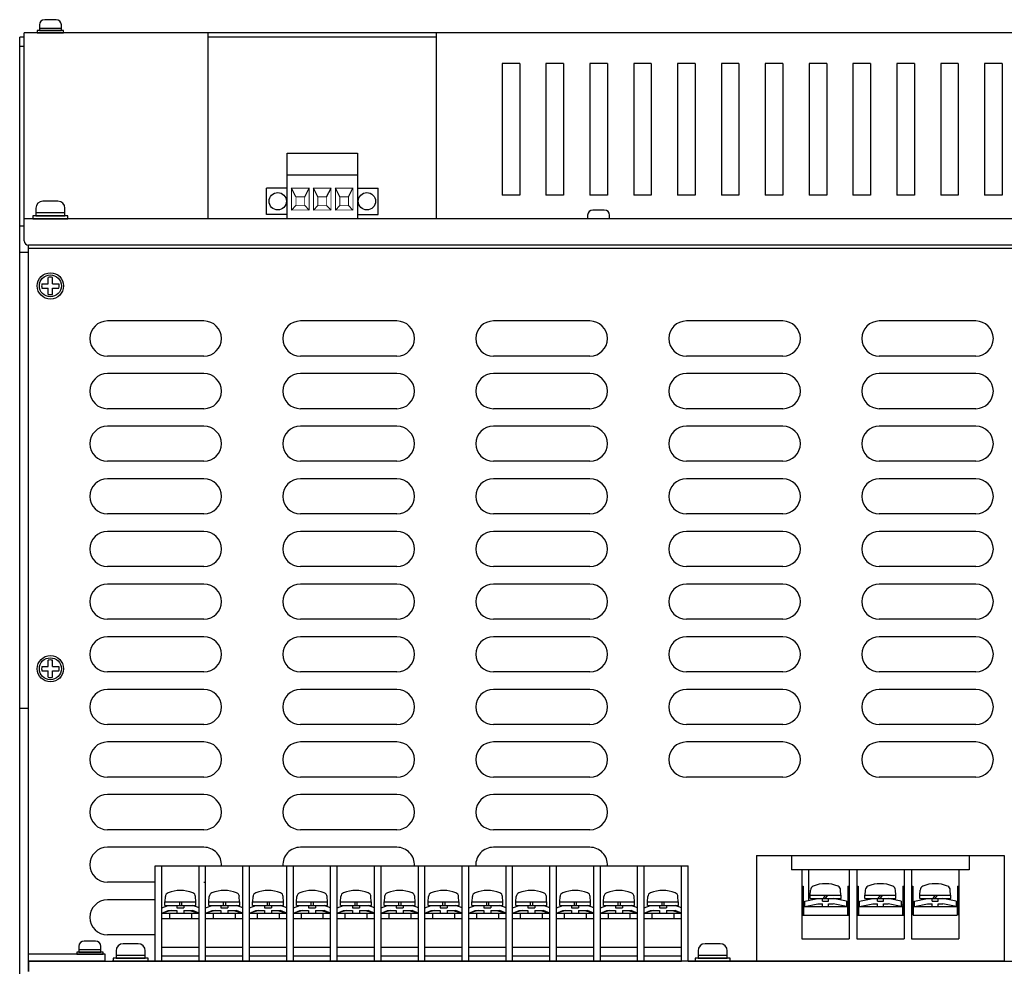
# Model space of a CAD drawing. Extents: x 2332 to 3608, y 1514 to 2888.
# Drawn here: x 2352 to 2576, y 1737 to 1953 of the extents above; entities that cross this region are included whole.
import ezdxf

# ---------------------------------------------------------------- set-up
doc = ezdxf.new("R2010")
doc.units = 0
doc.linetypes.add('HIDDEN', pattern=[9.525, 6.35, -3.175])
doc.layers.get('0').update_dxf_attribs({"linetype": 'CONTINUOUS'})

msp = doc.modelspace()

# ---------------------------------------------------------------- linework, layer by layer
for p, q in [((2356.48, 1951.78, 6.44), (2356.48, 1950.98, 6.44)), ((2360.28, 1952.98, 6.44), (2357.68, 1952.98, 6.44)), ((2361.48, 1950.98, 6.44), (2361.48, 1951.78, 6.44)), ((2351.98, 1530.98), (2351.98, 1948.98)), ((2352.98, 1948.98), (2351.98, 1948.98)), ((2954.98, 1949.98), (2352.98, 1949.98)), ((2352.98, 1905.98), (2352.98, 1949.98)), ((2394.98, 1907.58), (2394.98, 1949.98)), ((2446.98, 1948.98), (2394.98, 1948.98)), ((2446.98, 1907.58), (2446.98, 1949.98)), ((2351.98, 1946.98), (2352.98, 1946.98)), ((2465.98, 1942.98), (2461.98, 1942.98)), ((2461.98, 1942.98), (2461.98, 1912.98)), ((2465.98, 1942.98), (2465.98, 1912.98)), ((2471.98, 1942.98), (2471.98, 1912.98)), ((2475.98, 1942.98), (2471.98, 1942.98)), ((2475.98, 1942.98), (2475.98, 1912.98)), ((2485.98, 1942.98), (2481.98, 1942.98)), ((2481.98, 1942.98), (2481.98, 1912.98)), ((2485.98, 1942.98), (2485.98, 1912.98)), ((2495.98, 1942.98), (2491.98, 1942.98)), ((2491.98, 1942.98), (2491.98, 1912.98)), ((2495.98, 1942.98), (2495.98, 1912.98)), ((2501.98, 1942.98), (2501.98, 1912.98)), ((2505.98, 1942.98), (2501.98, 1942.98)), ((2505.98, 1942.98), (2505.98, 1912.98)), ((2511.98, 1942.98), (2511.98, 1912.98)), ((2515.98, 1942.98), (2511.98, 1942.98)), ((2515.98, 1942.98), (2515.98, 1912.98)), ((2521.98, 1942.98), (2521.98, 1912.98)), ((2525.98, 1942.98), (2521.98, 1942.98)), ((2525.98, 1942.98), (2525.98, 1912.98)), ((2535.98, 1942.98), (2531.98, 1942.98)), ((2531.98, 1942.98), (2531.98, 1912.98)), ((2535.98, 1942.98), (2535.98, 1912.98)), ((2541.98, 1942.98), (2541.98, 1912.98)), ((2545.98, 1942.98), (2541.98, 1942.98)), ((2545.98, 1942.98), (2545.98, 1912.98)), ((2551.98, 1942.98), (2551.98, 1912.98)), ((2555.98, 1942.98), (2551.98, 1942.98)), ((2555.98, 1942.98), (2555.98, 1912.98)), ((2565.98, 1942.98), (2561.98, 1942.98)), ((2561.98, 1942.98), (2561.98, 1912.98)), ((2565.98, 1942.98), (2565.98, 1912.98)), ((2575.98, 1942.98), (2571.98, 1942.98)), ((2571.98, 1942.98), (2571.98, 1912.98)), ((2575.98, 1942.98), (2575.98, 1912.98)), ((2412.97, 1907.58), (2412.97, 1922.58)), ((2412.97, 1922.58), (2428.99, 1922.58)), ((2428.99, 1922.58), (2428.99, 1907.58)), ((2412.97, 1917.58), (2428.99, 1917.58)), ((2412.97, 1914.58), (2408.27, 1914.58)), ((2408.27, 1908.58), (2408.27, 1914.58)), ((2414.97, 1912.58), (2413.97, 1914.58)), ((2416.97, 1912.58), (2417.97, 1914.58)), ((2419.97, 1912.58), (2418.97, 1914.58)), ((2421.97, 1912.58), (2422.97, 1914.58)), ((2424.97, 1912.58), (2423.97, 1914.58)), ((2426.97, 1912.58), (2427.97, 1914.58)), ((2428.99, 1914.58), (2433.69, 1914.58)), ((2433.69, 1908.58), (2433.69, 1914.58)), ((2465.98, 1912.98), (2461.98, 1912.98)), ((2475.98, 1912.98), (2471.98, 1912.98)), ((2485.98, 1912.98), (2481.98, 1912.98)), ((2495.98, 1912.98), (2491.98, 1912.98)), ((2505.98, 1912.98), (2501.98, 1912.98)), ((2515.98, 1912.98), (2511.98, 1912.98)), ((2525.98, 1912.98), (2521.98, 1912.98)), ((2535.98, 1912.98), (2531.98, 1912.98)), ((2545.98, 1912.98), (2541.98, 1912.98)), ((2555.98, 1912.98), (2551.98, 1912.98)), ((2565.98, 1912.98), (2561.98, 1912.98)), ((2575.98, 1912.98), (2571.98, 1912.98)), ((2360.71, 1911.58), (2357.25, 1911.58)), ((2414.97, 1910.58), (2413.97, 1909.58)), ((2416.97, 1910.58), (2417.97, 1909.58)), ((2419.97, 1910.58), (2418.97, 1909.58)), ((2421.97, 1910.58), (2422.97, 1909.58)), ((2424.97, 1910.58), (2423.97, 1909.58)), ((2426.97, 1910.58), (2427.97, 1909.58)), ((2355.65, 1909.98), (2355.65, 1908.91)), ((2362.31, 1908.91), (2362.31, 1909.98)), ((2412.97, 1908.58), (2408.27, 1908.58)), ((2428.99, 1908.58), (2433.69, 1908.58)), ((2428.99, 1908.58), (2433.03, 1908.58)), ((2481.48, 1908.38), (2481.48, 1907.58)), ((2485.28, 1909.58), (2482.68, 1909.58)), ((2486.48, 1907.58), (2486.48, 1908.38)), ((2954.98, 1907.58), (2352.98, 1907.58)), ((2352.98, 1902.58), (2352.98, 1907.58)), ((2428.99, 1907.58), (2412.97, 1907.58)), ((2351.98, 1905.98), (2352.98, 1905.98)), ((2953.98, 1901.58), (2353.98, 1901.58)), ((2353.98, 1897.98), (2353.98, 1901.58)), ((2351.98, 1899.98), (2353.98, 1899.98)), ((2353.98, 1735.98), (2353.98, 1797.98)), ((2351.98, 1795.98), (2353.98, 1795.98)), ((2519.98, 1762.37), (2519.98, 1738.37)), ((2519.98, 1762.37), (2527.98, 1762.37)), ((2527.98, 1762.37), (2572.59, 1762.37)), ((2527.98, 1762.37), (2527.98, 1759.12)), ((2568.48, 1762.37), (2576.48, 1762.37)), ((2568.48, 1762.37), (2568.48, 1759.12)), ((2576.48, 1762.37), (2576.48, 1738.37)), ((2382.88, 1760.03), (2504.38, 1760.03)), ((2382.88, 1738.28), (2382.88, 1760.03)), ((2384.38, 1738.28), (2384.38, 1760.03)), ((2392.88, 1738.28), (2392.88, 1760.03)), ((2394.38, 1738.28), (2394.38, 1760.03)), ((2402.88, 1738.28), (2402.88, 1760.03)), ((2404.38, 1738.28), (2404.38, 1760.03)), ((2412.88, 1738.28), (2412.88, 1760.03)), ((2414.38, 1738.28), (2414.38, 1760.03)), ((2422.88, 1738.28), (2422.88, 1760.03)), ((2424.38, 1738.28), (2424.38, 1760.03)), ((2432.88, 1738.28), (2432.88, 1760.03)), ((2434.38, 1738.28), (2434.38, 1760.03)), ((2442.88, 1738.28), (2442.88, 1760.03)), ((2444.38, 1738.28), (2444.38, 1760.03)), ((2452.88, 1738.28), (2452.88, 1760.03)), ((2454.38, 1738.28), (2454.38, 1760.03)), ((2462.88, 1738.28), (2462.88, 1760.03)), ((2464.38, 1738.28), (2464.38, 1760.03)), ((2472.88, 1738.28), (2472.88, 1760.03)), ((2474.38, 1738.28), (2474.38, 1760.03)), ((2482.88, 1738.28), (2482.88, 1760.03)), ((2484.38, 1738.28), (2484.38, 1760.03)), ((2492.88, 1738.28), (2492.88, 1760.03)), ((2494.38, 1738.28), (2494.38, 1760.03)), ((2502.88, 1738.28), (2502.88, 1760.03)), ((2504.38, 1738.28), (2504.38, 1760.03)), ((2568.48, 1759.12), (2527.98, 1759.12)), ((2530.33, 1759.12), (2530.33, 1743.37)), ((2531.83, 1759.12), (2531.83, 1752.14)), ((2541.13, 1759.12), (2541.13, 1743.37)), ((2542.83, 1759.12), (2542.83, 1743.37)), ((2553.63, 1759.12), (2553.63, 1743.37)), ((2555.33, 1759.12), (2555.33, 1743.37)), ((2566.13, 1759.12), (2566.13, 1743.37)), ((2530.33, 1755.37), (2530.63, 1755.37)), ((2530.63, 1755.37), (2530.63, 1748.77)), ((2532.2, 1753.37), (2539.26, 1753.37)), ((2532.2, 1752.57), (2532.2, 1753.37)), ((2532.23, 1753.37), (2532.3, 1754.53)), ((2535.23, 1752.57), (2535.73, 1753.37)), ((2535.73, 1752.57), (2536.23, 1753.37)), ((2539.23, 1753.37), (2539.16, 1754.53)), ((2539.26, 1752.57), (2539.26, 1753.37)), ((2540.83, 1755.37), (2540.83, 1748.77)), ((2540.83, 1755.37), (2541.13, 1755.37)), ((2542.83, 1755.37), (2543.13, 1755.37)), ((2543.13, 1755.37), (2543.13, 1748.77)), ((2544.7, 1753.37), (2551.76, 1753.37)), ((2544.7, 1752.57), (2544.7, 1753.37)), ((2544.73, 1753.37), (2544.8, 1754.53)), ((2547.73, 1752.57), (2548.23, 1753.37)), ((2548.23, 1752.57), (2548.73, 1753.37)), ((2551.73, 1753.37), (2551.66, 1754.53)), ((2551.76, 1752.57), (2551.76, 1753.37)), ((2553.33, 1755.37), (2553.33, 1748.77)), ((2553.33, 1755.37), (2553.63, 1755.37)), ((2555.33, 1755.37), (2555.63, 1755.37)), ((2555.63, 1755.37), (2555.63, 1748.77)), ((2557.2, 1753.37), (2564.26, 1753.37)), ((2557.2, 1752.57), (2557.2, 1753.37)), ((2557.23, 1753.37), (2557.3, 1754.53)), ((2560.23, 1752.57), (2560.73, 1753.37)), ((2560.73, 1752.57), (2561.23, 1753.37)), ((2564.23, 1753.37), (2564.16, 1754.53)), ((2564.26, 1752.57), (2564.26, 1753.37)), ((2565.83, 1755.37), (2565.83, 1748.77)), ((2565.83, 1755.37), (2566.13, 1755.37)), ((2385.1, 1751.83), (2392.16, 1751.83)), ((2385.1, 1751.03), (2385.1, 1751.83)), ((2385.13, 1751.83), (2385.2, 1753.02)), ((2388.38, 1751.83), (2388.38, 1751.03)), ((2388.88, 1751.83), (2388.88, 1751.03)), ((2392.13, 1751.83), (2392.06, 1753.02)), ((2392.16, 1751.03), (2392.16, 1751.83)), ((2395.1, 1751.03), (2395.1, 1751.83)), ((2395.1, 1751.83), (2402.16, 1751.83)), ((2395.13, 1751.83), (2395.2, 1753.02)), ((2398.38, 1751.83), (2398.38, 1751.03)), ((2398.88, 1751.83), (2398.88, 1751.03)), ((2402.13, 1751.83), (2402.06, 1753.02)), ((2402.16, 1751.03), (2402.16, 1751.83)), ((2405.1, 1751.83), (2412.16, 1751.83)), ((2405.1, 1751.03), (2405.1, 1751.83)), ((2405.13, 1751.83), (2405.2, 1753.02)), ((2408.38, 1751.83), (2408.38, 1751.03)), ((2408.88, 1751.83), (2408.88, 1751.03)), ((2412.13, 1751.83), (2412.06, 1753.02)), ((2412.16, 1751.03), (2412.16, 1751.83)), ((2415.1, 1751.83), (2422.16, 1751.83)), ((2415.1, 1751.03), (2415.1, 1751.83)), ((2415.13, 1751.83), (2415.2, 1753.02)), ((2418.38, 1751.83), (2418.38, 1751.03)), ((2418.88, 1751.83), (2418.88, 1751.03)), ((2422.13, 1751.83), (2422.06, 1753.02)), ((2422.16, 1751.03), (2422.16, 1751.83)), ((2425.1, 1751.83), (2432.16, 1751.83)), ((2425.1, 1751.03), (2425.1, 1751.83)), ((2425.13, 1751.83), (2425.2, 1753.02)), ((2428.38, 1751.83), (2428.38, 1751.03)), ((2428.88, 1751.83), (2428.88, 1751.03)), ((2432.13, 1751.83), (2432.06, 1753.02)), ((2432.16, 1751.03), (2432.16, 1751.83)), ((2435.1, 1751.83), (2442.16, 1751.83)), ((2435.1, 1751.03), (2435.1, 1751.83)), ((2435.13, 1751.83), (2435.2, 1753.02)), ((2438.38, 1751.83), (2438.38, 1751.03)), ((2438.88, 1751.83), (2438.88, 1751.03)), ((2442.13, 1751.83), (2442.06, 1753.02)), ((2442.16, 1751.03), (2442.16, 1751.83)), ((2445.1, 1751.03), (2445.1, 1751.83)), ((2445.1, 1751.83), (2452.16, 1751.83)), ((2445.13, 1751.83), (2445.2, 1753.02)), ((2448.38, 1751.83), (2448.38, 1751.03)), ((2448.88, 1751.83), (2448.88, 1751.03)), ((2452.13, 1751.83), (2452.06, 1753.02)), ((2452.16, 1751.03), (2452.16, 1751.83)), ((2455.1, 1751.03), (2455.1, 1751.83)), ((2455.1, 1751.83), (2462.16, 1751.83)), ((2455.13, 1751.83), (2455.2, 1753.02)), ((2458.38, 1751.83), (2458.38, 1751.03)), ((2458.88, 1751.83), (2458.88, 1751.03)), ((2462.13, 1751.83), (2462.06, 1753.02)), ((2462.16, 1751.03), (2462.16, 1751.83)), ((2465.1, 1751.83), (2472.16, 1751.83)), ((2465.1, 1751.03), (2465.1, 1751.83)), ((2465.13, 1751.83), (2465.2, 1753.02)), ((2468.38, 1751.83), (2468.38, 1751.03)), ((2468.88, 1751.83), (2468.88, 1751.03)), ((2472.13, 1751.83), (2472.06, 1753.02)), ((2472.16, 1751.03), (2472.16, 1751.83)), ((2475.1, 1751.83), (2482.16, 1751.83)), ((2475.1, 1751.03), (2475.1, 1751.83)), ((2475.13, 1751.83), (2475.2, 1753.02)), ((2478.38, 1751.83), (2478.38, 1751.03)), ((2478.88, 1751.83), (2478.88, 1751.03)), ((2482.13, 1751.83), (2482.06, 1753.02)), ((2482.16, 1751.03), (2482.16, 1751.83)), ((2485.1, 1751.83), (2492.16, 1751.83)), ((2485.1, 1751.03), (2485.1, 1751.83)), ((2485.13, 1751.83), (2485.2, 1753.02)), ((2488.38, 1751.83), (2488.38, 1751.03)), ((2488.88, 1751.83), (2488.88, 1751.03)), ((2492.13, 1751.83), (2492.06, 1753.02)), ((2492.16, 1751.03), (2492.16, 1751.83)), ((2495.1, 1751.03), (2495.1, 1751.83)), ((2495.1, 1751.83), (2502.16, 1751.83)), ((2495.13, 1751.83), (2495.2, 1753.02)), ((2498.38, 1751.83), (2498.38, 1751.03)), ((2498.88, 1751.83), (2498.88, 1751.03)), ((2502.13, 1751.83), (2502.06, 1753.02)), ((2502.16, 1751.03), (2502.16, 1751.83)), ((2530.63, 1751.17), (2530.98, 1751.17)), ((2530.98, 1751.97), (2533.98, 1752.57)), ((2530.98, 1750.77), (2530.98, 1751.97)), ((2530.98, 1750.77), (2533.98, 1751.37)), ((2532.2, 1752.57), (2539.26, 1752.57)), ((2533.98, 1751.37), (2535.03, 1751.37)), ((2535.03, 1751.97), (2535.03, 1752.57)), ((2535.03, 1751.97), (2536.43, 1751.97)), ((2535.03, 1750.77), (2535.03, 1751.37)), ((2536.43, 1752.57), (2537.48, 1752.57)), ((2536.43, 1751.97), (2536.43, 1752.57)), ((2536.43, 1751.37), (2537.48, 1751.37)), ((2536.43, 1750.77), (2536.43, 1751.37)), ((2540.48, 1751.97), (2537.48, 1752.57)), ((2540.48, 1750.77), (2537.48, 1751.37)), ((2540.48, 1751.97), (2540.48, 1750.77)), ((2540.48, 1751.17), (2540.83, 1751.17)), ((2543.13, 1751.17), (2543.48, 1751.17)), ((2543.48, 1751.97), (2546.48, 1752.57)), ((2543.48, 1750.77), (2543.48, 1751.97)), ((2543.48, 1750.77), (2546.48, 1751.37)), ((2544.7, 1752.57), (2551.76, 1752.57)), ((2546.48, 1751.37), (2547.53, 1751.37)), ((2547.53, 1751.97), (2547.53, 1752.57)), ((2547.53, 1751.97), (2548.93, 1751.97)), ((2547.53, 1750.77), (2547.53, 1751.37)), ((2548.93, 1752.57), (2549.98, 1752.57)), ((2548.93, 1751.97), (2548.93, 1752.57)), ((2548.93, 1751.37), (2549.98, 1751.37)), ((2548.93, 1750.77), (2548.93, 1751.37)), ((2552.98, 1751.97), (2549.98, 1752.57)), ((2552.98, 1750.77), (2549.98, 1751.37)), ((2552.98, 1751.97), (2552.98, 1750.77)), ((2552.98, 1751.17), (2553.33, 1751.17)), ((2555.63, 1751.17), (2555.98, 1751.17)), ((2555.98, 1751.97), (2558.98, 1752.57)), ((2555.98, 1750.77), (2555.98, 1751.97)), ((2555.98, 1750.77), (2558.98, 1751.37)), ((2557.2, 1752.57), (2564.26, 1752.57)), ((2558.98, 1751.37), (2560.03, 1751.37)), ((2560.03, 1751.97), (2560.03, 1752.57)), ((2560.03, 1751.97), (2561.43, 1751.97)), ((2560.03, 1750.77), (2560.03, 1751.37)), ((2561.43, 1752.57), (2562.48, 1752.57)), ((2561.43, 1751.97), (2561.43, 1752.57)), ((2561.43, 1751.37), (2562.48, 1751.37)), ((2561.43, 1750.77), (2561.43, 1751.37)), ((2565.48, 1751.97), (2562.48, 1752.57)), ((2565.48, 1750.77), (2562.48, 1751.37)), ((2565.48, 1751.97), (2565.48, 1750.77)), ((2565.48, 1751.17), (2565.83, 1751.17)), ((2384.38, 1750.48), (2385.83, 1751.03)), ((2386.53, 1749.83), (2384.38, 1749.27)), ((2384.38, 1749.28), (2385.83, 1749.83)), ((2384.38, 1749.23), (2392.88, 1749.23)), ((2385.1, 1751.03), (2392.16, 1751.03)), ((2385.83, 1749.83), (2387.83, 1749.83)), ((2386.13, 1749.23), (2386.13, 1748.03)), ((2387.83, 1751.03), (2387.83, 1750.43)), ((2387.83, 1750.43), (2389.43, 1750.43)), ((2387.83, 1749.83), (2387.83, 1749.23)), ((2387.83, 1749.23), (2389.43, 1749.23)), ((2389.43, 1751.03), (2389.43, 1750.43)), ((2389.43, 1749.83), (2391.43, 1749.83)), ((2389.43, 1749.83), (2389.43, 1749.23)), ((2390.73, 1749.83), (2392.88, 1749.27)), ((2391.13, 1749.23), (2391.13, 1748.03)), ((2392.88, 1750.48), (2391.43, 1751.03)), ((2392.88, 1749.28), (2391.43, 1749.83)), ((2394.38, 1750.48), (2395.83, 1751.03)), ((2394.38, 1749.28), (2395.83, 1749.83)), ((2396.53, 1749.83), (2394.38, 1749.27)), ((2394.38, 1749.23), (2402.88, 1749.23)), ((2395.1, 1751.03), (2402.16, 1751.03)), ((2395.83, 1749.83), (2397.83, 1749.83)), ((2396.13, 1749.23), (2396.13, 1748.03)), ((2397.83, 1751.03), (2397.83, 1750.43)), ((2397.83, 1750.43), (2399.43, 1750.43)), ((2397.83, 1749.83), (2397.83, 1749.23)), ((2397.83, 1749.23), (2399.43, 1749.23)), ((2399.43, 1751.03), (2399.43, 1750.43)), ((2399.43, 1749.83), (2399.43, 1749.23)), ((2399.43, 1749.83), (2401.43, 1749.83)), ((2400.73, 1749.83), (2402.88, 1749.27)), ((2401.13, 1749.23), (2401.13, 1748.03)), ((2402.88, 1750.48), (2401.43, 1751.03)), ((2402.88, 1749.28), (2401.43, 1749.83)), ((2404.38, 1750.48), (2405.83, 1751.03)), ((2406.53, 1749.83), (2404.38, 1749.27)), ((2404.38, 1749.28), (2405.83, 1749.83)), ((2404.38, 1749.23), (2412.88, 1749.23)), ((2405.1, 1751.03), (2412.16, 1751.03)), ((2405.83, 1749.83), (2407.83, 1749.83)), ((2406.13, 1749.23), (2406.13, 1748.03)), ((2407.83, 1751.03), (2407.83, 1750.43)), ((2407.83, 1750.43), (2409.43, 1750.43)), ((2407.83, 1749.83), (2407.83, 1749.23)), ((2407.83, 1749.23), (2409.43, 1749.23)), ((2409.43, 1751.03), (2409.43, 1750.43)), ((2409.43, 1749.83), (2411.43, 1749.83)), ((2409.43, 1749.83), (2409.43, 1749.23)), ((2410.73, 1749.83), (2412.88, 1749.27)), ((2411.13, 1749.23), (2411.13, 1748.03)), ((2412.88, 1750.48), (2411.43, 1751.03)), ((2412.88, 1749.28), (2411.43, 1749.83)), ((2414.38, 1750.48), (2415.83, 1751.03)), ((2416.53, 1749.83), (2414.38, 1749.27)), ((2414.38, 1749.28), (2415.83, 1749.83)), ((2414.38, 1749.23), (2422.88, 1749.23)), ((2415.1, 1751.03), (2422.16, 1751.03)), ((2415.83, 1749.83), (2417.83, 1749.83)), ((2416.13, 1749.23), (2416.13, 1748.03)), ((2417.83, 1751.03), (2417.83, 1750.43)), ((2417.83, 1750.43), (2419.43, 1750.43)), ((2417.83, 1749.83), (2417.83, 1749.23)), ((2417.83, 1749.23), (2419.43, 1749.23)), ((2419.43, 1751.03), (2419.43, 1750.43)), ((2419.43, 1749.83), (2421.43, 1749.83)), ((2419.43, 1749.83), (2419.43, 1749.23)), ((2420.73, 1749.83), (2422.88, 1749.27)), ((2421.13, 1749.23), (2421.13, 1748.03)), ((2422.88, 1750.48), (2421.43, 1751.03)), ((2422.88, 1749.28), (2421.43, 1749.83)), ((2424.38, 1750.48), (2425.83, 1751.03)), ((2424.38, 1749.28), (2425.83, 1749.83)), ((2426.53, 1749.83), (2424.38, 1749.27)), ((2424.38, 1749.23), (2432.88, 1749.23)), ((2425.1, 1751.03), (2432.16, 1751.03)), ((2425.83, 1749.83), (2427.83, 1749.83)), ((2426.13, 1749.23), (2426.13, 1748.03)), ((2427.83, 1751.03), (2427.83, 1750.43)), ((2427.83, 1750.43), (2429.43, 1750.43)), ((2427.83, 1749.83), (2427.83, 1749.23)), ((2427.83, 1749.23), (2429.43, 1749.23)), ((2429.43, 1751.03), (2429.43, 1750.43)), ((2429.43, 1749.83), (2429.43, 1749.23)), ((2429.43, 1749.83), (2431.43, 1749.83)), ((2430.73, 1749.83), (2432.88, 1749.27)), ((2431.13, 1749.23), (2431.13, 1748.03)), ((2432.88, 1750.48), (2431.43, 1751.03)), ((2432.88, 1749.28), (2431.43, 1749.83)), ((2434.38, 1750.48), (2435.83, 1751.03)), ((2436.53, 1749.83), (2434.38, 1749.27)), ((2434.38, 1749.28), (2435.83, 1749.83)), ((2434.38, 1749.23), (2442.88, 1749.23)), ((2435.1, 1751.03), (2442.16, 1751.03)), ((2435.83, 1749.83), (2437.83, 1749.83)), ((2436.13, 1749.23), (2436.13, 1748.03)), ((2437.83, 1751.03), (2437.83, 1750.43)), ((2437.83, 1750.43), (2439.43, 1750.43)), ((2437.83, 1749.83), (2437.83, 1749.23)), ((2437.83, 1749.23), (2439.43, 1749.23)), ((2439.43, 1751.03), (2439.43, 1750.43)), ((2439.43, 1749.83), (2441.43, 1749.83)), ((2439.43, 1749.83), (2439.43, 1749.23)), ((2440.73, 1749.83), (2442.88, 1749.27)), ((2441.13, 1749.23), (2441.13, 1748.03)), ((2442.88, 1750.48), (2441.43, 1751.03)), ((2442.88, 1749.28), (2441.43, 1749.83)), ((2444.38, 1750.48), (2445.83, 1751.03)), ((2444.38, 1749.28), (2445.83, 1749.83)), ((2446.53, 1749.83), (2444.38, 1749.27)), ((2444.38, 1749.23), (2452.88, 1749.23)), ((2445.1, 1751.03), (2452.16, 1751.03)), ((2445.83, 1749.83), (2447.83, 1749.83)), ((2446.13, 1749.23), (2446.13, 1748.03)), ((2447.83, 1751.03), (2447.83, 1750.43)), ((2447.83, 1750.43), (2449.43, 1750.43)), ((2447.83, 1749.83), (2447.83, 1749.23)), ((2447.83, 1749.23), (2449.43, 1749.23)), ((2449.43, 1751.03), (2449.43, 1750.43)), ((2449.43, 1749.83), (2449.43, 1749.23)), ((2449.43, 1749.83), (2451.43, 1749.83)), ((2450.73, 1749.83), (2452.88, 1749.27)), ((2451.13, 1749.23), (2451.13, 1748.03)), ((2452.88, 1750.48), (2451.43, 1751.03)), ((2452.88, 1749.28), (2451.43, 1749.83)), ((2454.38, 1750.48), (2455.83, 1751.03)), ((2454.38, 1749.28), (2455.83, 1749.83)), ((2456.53, 1749.83), (2454.38, 1749.27)), ((2454.38, 1749.23), (2462.88, 1749.23)), ((2455.1, 1751.03), (2462.16, 1751.03)), ((2455.83, 1749.83), (2457.83, 1749.83)), ((2456.13, 1749.23), (2456.13, 1748.03)), ((2457.83, 1751.03), (2457.83, 1750.43)), ((2457.83, 1750.43), (2459.43, 1750.43)), ((2457.83, 1749.83), (2457.83, 1749.23)), ((2457.83, 1749.23), (2459.43, 1749.23)), ((2459.43, 1751.03), (2459.43, 1750.43)), ((2459.43, 1749.83), (2459.43, 1749.23)), ((2459.43, 1749.83), (2461.43, 1749.83)), ((2460.73, 1749.83), (2462.88, 1749.27)), ((2461.13, 1749.23), (2461.13, 1748.03)), ((2462.88, 1750.48), (2461.43, 1751.03)), ((2462.88, 1749.28), (2461.43, 1749.83)), ((2464.38, 1750.48), (2465.83, 1751.03)), ((2466.53, 1749.83), (2464.38, 1749.27)), ((2464.38, 1749.28), (2465.83, 1749.83)), ((2464.38, 1749.23), (2472.88, 1749.23)), ((2465.1, 1751.03), (2472.16, 1751.03)), ((2465.83, 1749.83), (2467.83, 1749.83)), ((2466.13, 1749.23), (2466.13, 1748.03)), ((2467.83, 1751.03), (2467.83, 1750.43)), ((2467.83, 1750.43), (2469.43, 1750.43)), ((2467.83, 1749.83), (2467.83, 1749.23)), ((2467.83, 1749.23), (2469.43, 1749.23)), ((2469.43, 1751.03), (2469.43, 1750.43)), ((2469.43, 1749.83), (2471.43, 1749.83)), ((2469.43, 1749.83), (2469.43, 1749.23)), ((2470.73, 1749.83), (2472.88, 1749.27)), ((2471.13, 1749.23), (2471.13, 1748.03)), ((2472.88, 1750.48), (2471.43, 1751.03)), ((2472.88, 1749.28), (2471.43, 1749.83)), ((2474.38, 1750.48), (2475.83, 1751.03)), ((2476.53, 1749.83), (2474.38, 1749.27)), ((2474.38, 1749.28), (2475.83, 1749.83)), ((2474.38, 1749.23), (2482.88, 1749.23)), ((2475.1, 1751.03), (2482.16, 1751.03)), ((2475.83, 1749.83), (2477.83, 1749.83)), ((2476.13, 1749.23), (2476.13, 1748.03)), ((2477.83, 1751.03), (2477.83, 1750.43)), ((2477.83, 1750.43), (2479.43, 1750.43)), ((2477.83, 1749.83), (2477.83, 1749.23)), ((2477.83, 1749.23), (2479.43, 1749.23)), ((2479.43, 1751.03), (2479.43, 1750.43)), ((2479.43, 1749.83), (2481.43, 1749.83)), ((2479.43, 1749.83), (2479.43, 1749.23)), ((2480.73, 1749.83), (2482.88, 1749.27)), ((2481.13, 1749.23), (2481.13, 1748.03)), ((2482.88, 1750.48), (2481.43, 1751.03)), ((2482.88, 1749.28), (2481.43, 1749.83)), ((2484.38, 1750.48), (2485.83, 1751.03)), ((2486.53, 1749.83), (2484.38, 1749.27)), ((2484.38, 1749.28), (2485.83, 1749.83)), ((2484.38, 1749.23), (2492.88, 1749.23)), ((2485.1, 1751.03), (2492.16, 1751.03)), ((2485.83, 1749.83), (2487.83, 1749.83)), ((2486.13, 1749.23), (2486.13, 1748.03)), ((2487.83, 1751.03), (2487.83, 1750.43)), ((2487.83, 1750.43), (2489.43, 1750.43)), ((2487.83, 1749.83), (2487.83, 1749.23)), ((2487.83, 1749.23), (2489.43, 1749.23)), ((2489.43, 1751.03), (2489.43, 1750.43)), ((2489.43, 1749.83), (2491.43, 1749.83)), ((2489.43, 1749.83), (2489.43, 1749.23)), ((2490.73, 1749.83), (2492.88, 1749.27)), ((2491.13, 1749.23), (2491.13, 1748.03)), ((2492.88, 1750.48), (2491.43, 1751.03)), ((2492.88, 1749.28), (2491.43, 1749.83)), ((2494.38, 1750.48), (2495.83, 1751.03)), ((2494.38, 1749.28), (2495.83, 1749.83)), ((2496.53, 1749.83), (2494.38, 1749.27)), ((2494.38, 1749.23), (2502.88, 1749.23)), ((2495.1, 1751.03), (2502.16, 1751.03)), ((2495.83, 1749.83), (2497.83, 1749.83)), ((2496.13, 1749.23), (2496.13, 1748.03)), ((2497.83, 1751.03), (2497.83, 1750.43)), ((2497.83, 1750.43), (2499.43, 1750.43)), ((2497.83, 1749.83), (2497.83, 1749.23)), ((2497.83, 1749.23), (2499.43, 1749.23)), ((2499.43, 1751.03), (2499.43, 1750.43)), ((2499.43, 1749.83), (2499.43, 1749.23)), ((2499.43, 1749.83), (2501.43, 1749.83)), ((2500.73, 1749.83), (2502.88, 1749.27)), ((2501.13, 1749.23), (2501.13, 1748.03)), ((2502.88, 1750.48), (2501.43, 1751.03)), ((2502.88, 1749.28), (2501.43, 1749.83)), ((2530.73, 1750.77), (2540.73, 1750.77)), ((2530.73, 1750.77), (2530.73, 1748.77)), ((2535.03, 1750.77), (2536.43, 1750.77)), ((2540.73, 1750.77), (2540.73, 1748.77)), ((2543.23, 1750.77), (2553.23, 1750.77)), ((2543.23, 1750.77), (2543.23, 1748.77)), ((2547.53, 1750.77), (2548.93, 1750.77)), ((2553.23, 1750.77), (2553.23, 1748.77)), ((2555.73, 1750.77), (2565.73, 1750.77)), ((2555.73, 1750.77), (2555.73, 1748.77)), ((2560.03, 1750.77), (2561.43, 1750.77)), ((2565.73, 1750.77), (2565.73, 1748.77)), ((2384.38, 1748.03), (2392.88, 1748.03)), ((2394.38, 1748.03), (2402.88, 1748.03)), ((2404.38, 1748.03), (2412.88, 1748.03)), ((2414.38, 1748.03), (2422.88, 1748.03)), ((2424.38, 1748.03), (2432.88, 1748.03)), ((2434.38, 1748.03), (2442.88, 1748.03)), ((2444.38, 1748.03), (2452.88, 1748.03)), ((2454.38, 1748.03), (2462.88, 1748.03)), ((2464.38, 1748.03), (2472.88, 1748.03)), ((2474.38, 1748.03), (2482.88, 1748.03)), ((2484.38, 1748.03), (2492.88, 1748.03)), ((2494.38, 1748.03), (2502.88, 1748.03)), ((2530.33, 1748.77), (2541.13, 1748.77)), ((2530.73, 1748.77), (2540.73, 1748.77)), ((2542.83, 1748.77), (2553.63, 1748.77)), ((2543.23, 1748.77), (2553.23, 1748.77)), ((2555.73, 1748.77), (2565.73, 1748.77)), ((2369.28, 1742.88, -6.44), (2366.68, 1742.88, -6.44)), ((2379.01, 1742.28, -8.59), (2375.55, 1742.28, -8.59)), ((2511.71, 1742.28, -8.59), (2508.25, 1742.28, -8.59)), ((2530.33, 1743.37), (2541.13, 1743.37)), ((2542.83, 1743.37), (2553.63, 1743.37)), ((2555.33, 1743.37), (2566.13, 1743.37)), ((2365.48, 1741.68, -6.44), (2365.48, 1740.88, -6.44)), ((2370.48, 1740.88, -6.44), (2370.48, 1741.68, -6.44)), ((2373.95, 1740.68, -8.59), (2373.95, 1739.61, -8.59)), ((2380.61, 1739.61, -8.59), (2380.61, 1740.68, -8.59)), ((2384.38, 1741.53), (2392.88, 1741.53)), ((2394.38, 1741.53), (2402.88, 1741.53)), ((2404.38, 1741.53), (2412.88, 1741.53)), ((2414.38, 1741.53), (2422.88, 1741.53)), ((2424.38, 1741.53), (2432.88, 1741.53)), ((2434.38, 1741.53), (2442.88, 1741.53)), ((2444.38, 1741.53), (2452.88, 1741.53)), ((2454.38, 1741.53), (2462.88, 1741.53)), ((2464.38, 1741.53), (2472.88, 1741.53)), ((2474.38, 1741.53), (2482.88, 1741.53)), ((2484.38, 1741.53), (2492.88, 1741.53)), ((2494.38, 1741.53), (2502.88, 1741.53)), ((2506.65, 1740.68, -8.59), (2506.65, 1739.61, -8.59)), ((2513.31, 1739.61, -8.59), (2513.31, 1740.68, -8.59)), ((2384.38, 1739.53), (2392.88, 1739.53)), ((2394.38, 1739.53), (2402.88, 1739.53)), ((2404.38, 1739.53), (2412.88, 1739.53)), ((2414.38, 1739.53), (2422.88, 1739.53)), ((2424.38, 1739.53), (2432.88, 1739.53)), ((2434.38, 1739.53), (2442.88, 1739.53)), ((2444.38, 1739.53), (2452.88, 1739.53)), ((2454.38, 1739.53), (2462.88, 1739.53)), ((2464.38, 1739.53), (2472.88, 1739.53)), ((2474.38, 1739.53), (2482.88, 1739.53)), ((2484.38, 1739.53), (2492.88, 1739.53)), ((2494.38, 1739.53), (2502.88, 1739.53)), ((2519.98, 1738.37), (2576.48, 1738.37))]:
    msp.add_line(p, q)
at = {"lineweight": 30}
for p, q in [((2953.98, 1900.78), (2353.98, 1900.78)), ((2353.98, 1738.28), (2353.98, 1900.78)), ((2393.98, 1884.28), (2371.98, 1884.28)), ((2437.98, 1884.28), (2415.98, 1884.28)), ((2481.98, 1884.28), (2459.98, 1884.28)), ((2525.98, 1884.28), (2503.98, 1884.28)), ((2569.98, 1884.28), (2547.98, 1884.28)), ((2393.98, 1876.28), (2371.98, 1876.28)), ((2437.98, 1876.28), (2415.98, 1876.28)), ((2481.98, 1876.28), (2459.98, 1876.28)), ((2525.98, 1876.28), (2503.98, 1876.28)), ((2569.98, 1876.28), (2547.98, 1876.28)), ((2393.98, 1872.28), (2371.98, 1872.28)), ((2437.98, 1872.28), (2415.98, 1872.28)), ((2481.98, 1872.28), (2459.98, 1872.28)), ((2525.98, 1872.28), (2503.98, 1872.28)), ((2569.98, 1872.28), (2547.98, 1872.28)), ((2393.98, 1864.28), (2371.98, 1864.28)), ((2437.98, 1864.28), (2415.98, 1864.28)), ((2481.98, 1864.28), (2459.98, 1864.28)), ((2525.98, 1864.28), (2503.98, 1864.28)), ((2569.98, 1864.28), (2547.98, 1864.28)), ((2393.98, 1860.28), (2371.98, 1860.28)), ((2437.98, 1860.28), (2415.98, 1860.28)), ((2481.98, 1860.28), (2459.98, 1860.28)), ((2525.98, 1860.28), (2503.98, 1860.28)), ((2569.98, 1860.28), (2547.98, 1860.28)), ((2393.98, 1852.28), (2371.98, 1852.28)), ((2437.98, 1852.28), (2415.98, 1852.28)), ((2481.98, 1852.28), (2459.98, 1852.28)), ((2525.98, 1852.28), (2503.98, 1852.28)), ((2569.98, 1852.28), (2547.98, 1852.28)), ((2393.98, 1848.28), (2371.98, 1848.28)), ((2437.98, 1848.28), (2415.98, 1848.28)), ((2481.98, 1848.28), (2459.98, 1848.28)), ((2525.98, 1848.28), (2503.98, 1848.28)), ((2569.98, 1848.28), (2547.98, 1848.28)), ((2393.98, 1840.28), (2371.98, 1840.28)), ((2437.98, 1840.28), (2415.98, 1840.28)), ((2481.98, 1840.28), (2459.98, 1840.28)), ((2525.98, 1840.28), (2503.98, 1840.28)), ((2569.98, 1840.28), (2547.98, 1840.28)), ((2393.98, 1836.28), (2371.98, 1836.28)), ((2437.98, 1836.28), (2415.98, 1836.28)), ((2481.98, 1836.28), (2459.98, 1836.28)), ((2525.98, 1836.28), (2503.98, 1836.28)), ((2569.98, 1836.28), (2547.98, 1836.28)), ((2393.98, 1828.28), (2371.98, 1828.28)), ((2437.98, 1828.28), (2415.98, 1828.28)), ((2481.98, 1828.28), (2459.98, 1828.28)), ((2525.98, 1828.28), (2503.98, 1828.28)), ((2569.98, 1828.28), (2547.98, 1828.28)), ((2393.98, 1824.28), (2371.98, 1824.28)), ((2437.98, 1824.28), (2415.98, 1824.28)), ((2481.98, 1824.28), (2459.98, 1824.28)), ((2525.98, 1824.28), (2503.98, 1824.28)), ((2569.98, 1824.28), (2547.98, 1824.28)), ((2393.98, 1816.28), (2371.98, 1816.28)), ((2437.98, 1816.28), (2415.98, 1816.28)), ((2481.98, 1816.28), (2459.98, 1816.28)), ((2525.98, 1816.28), (2503.98, 1816.28)), ((2569.98, 1816.28), (2547.98, 1816.28)), ((2393.98, 1812.28), (2371.98, 1812.28)), ((2437.98, 1812.28), (2415.98, 1812.28)), ((2481.98, 1812.28), (2459.98, 1812.28)), ((2525.98, 1812.28), (2503.98, 1812.28)), ((2569.98, 1812.28), (2547.98, 1812.28)), ((2393.98, 1804.28), (2371.98, 1804.28)), ((2437.98, 1804.28), (2415.98, 1804.28)), ((2481.98, 1804.28), (2459.98, 1804.28)), ((2525.98, 1804.28), (2503.98, 1804.28)), ((2569.98, 1804.28), (2547.98, 1804.28)), ((2393.98, 1800.28), (2371.98, 1800.28)), ((2437.98, 1800.28), (2415.98, 1800.28)), ((2481.98, 1800.28), (2459.98, 1800.28)), ((2525.98, 1800.28), (2503.98, 1800.28)), ((2569.98, 1800.28), (2547.98, 1800.28)), ((2393.98, 1792.28), (2371.98, 1792.28)), ((2437.98, 1792.28), (2415.98, 1792.28)), ((2481.98, 1792.28), (2459.98, 1792.28)), ((2525.98, 1792.28), (2503.98, 1792.28)), ((2569.98, 1792.28), (2547.98, 1792.28)), ((2393.98, 1788.28), (2371.98, 1788.28)), ((2437.98, 1788.28), (2415.98, 1788.28)), ((2481.98, 1788.28), (2459.98, 1788.28)), ((2525.98, 1788.28), (2503.98, 1788.28)), ((2569.98, 1788.28), (2547.98, 1788.28)), ((2393.98, 1780.28), (2371.98, 1780.28)), ((2437.98, 1780.28), (2415.98, 1780.28)), ((2481.98, 1780.28), (2459.98, 1780.28)), ((2525.98, 1780.28), (2503.98, 1780.28)), ((2569.98, 1780.28), (2547.98, 1780.28)), ((2393.98, 1776.28), (2371.98, 1776.28)), ((2437.98, 1776.28), (2415.98, 1776.28)), ((2481.98, 1776.28), (2459.98, 1776.28)), ((2393.98, 1768.28), (2371.98, 1768.28)), ((2437.98, 1768.28), (2415.98, 1768.28)), ((2481.98, 1768.28), (2459.98, 1768.28)), ((2393.98, 1764.28), (2371.98, 1764.28)), ((2437.98, 1764.28), (2415.98, 1764.28)), ((2481.98, 1764.28), (2459.98, 1764.28)), ((2382.88, 1756.28), (2371.98, 1756.28)), ((2382.88, 1752.28), (2371.98, 1752.28)), ((2382.88, 1744.28), (2371.98, 1744.28)), ((2371.48, 1739.88), (2353.98, 1739.88)), ((2371.48, 1738.28), (2371.48, 1739.88)), ((2371.48, 1738.28), (2353.98, 1738.28)), ((2520.98, 1738.28), (2373.08, 1738.28))]:
    msp.add_line(p, q, dxfattribs=at)
at = {"linetype": 'HIDDEN', "lineweight": 13, "ltscale": 0.5}
msp.add_line((2353.98, 1897.98), (2353.98, 1797.98), dxfattribs=at)
at = {"ltscale": 3}
for p, q in [((2357.04, 1892.78, 6.44), (2358.48, 1892.78, 6.44)), ((2358.48, 1892.78, 6.44), (2358.48, 1894.22, 6.44)), ((2359.48, 1892.78, 6.44), (2359.48, 1894.22, 6.44)), ((2359.48, 1892.78, 6.44), (2360.92, 1892.78, 6.44)), ((2357.04, 1891.78, 6.44), (2358.48, 1891.78, 6.44)), ((2358.48, 1890.34, 6.44), (2358.48, 1891.78, 6.44)), ((2359.48, 1891.78, 6.44), (2360.92, 1891.78, 6.44)), ((2359.48, 1890.34, 6.44), (2359.48, 1891.78, 6.44)), ((2357.04, 1805.48, 6.44), (2358.48, 1805.48, 6.44)), ((2358.48, 1805.48, 6.44), (2358.48, 1806.92, 6.44)), ((2359.48, 1805.48, 6.44), (2359.48, 1806.92, 6.44)), ((2359.48, 1805.48, 6.44), (2360.92, 1805.48, 6.44)), ((2357.04, 1804.48, 6.44), (2358.48, 1804.48, 6.44)), ((2358.48, 1803.04, 6.44), (2358.48, 1804.48, 6.44)), ((2359.48, 1804.48, 6.44), (2360.92, 1804.48, 6.44)), ((2359.48, 1803.04, 6.44), (2359.48, 1804.48, 6.44))]:
    msp.add_line(p, q, dxfattribs=at)
at = {"linetype": 'Continuous', "lineweight": 30, "ltscale": 0.2}
for p, q in [((2353.98, 1738.28), (2502.88, 1738.28)), ((2353.98, 1738.28), (2353.98, 1735.98)), ((2504.38, 1738.28), (2953.98, 1738.28))]:
    msp.add_line(p, q, dxfattribs=at)
for points, elevation in [([(2361.48, 1950.98), (2356.48, 1950.98), (2356.48, 1950.48), (2361.48, 1950.48)], 6.44), ([(2361.98, 1950.48), (2355.98, 1950.48), (2355.98, 1949.98), (2361.98, 1949.98)], 6.44), ([(2370.98, 1740.38), (2364.98, 1740.38), (2364.98, 1739.88), (2370.98, 1739.88)], -6.44), ([(2370.48, 1740.88), (2365.48, 1740.88), (2365.48, 1740.38), (2370.48, 1740.38)], -6.44), ([(2381.28, 1738.95), (2373.28, 1738.95), (2373.28, 1738.28), (2381.28, 1738.28)], -8.59), ([(2380.61, 1739.61), (2373.95, 1739.61), (2373.95, 1738.95), (2380.61, 1738.95)], -8.59), ([(2513.98, 1738.95), (2505.98, 1738.95), (2505.98, 1738.28), (2513.98, 1738.28)], -8.59), ([(2513.31, 1739.61), (2506.65, 1739.61), (2506.65, 1738.95), (2513.31, 1738.95)], -8.59)]:
    msp.add_lwpolyline(points, close=True, dxfattribs=dict(elevation=elevation))
at = {"const_width": 0.2}
for points in [[(2413.97, 1909.58), (2413.97, 1914.58), (2417.97, 1914.58), (2417.97, 1909.58)], [(2418.97, 1909.58), (2418.97, 1914.58), (2422.97, 1914.58), (2422.97, 1909.58)], [(2423.97, 1909.58), (2423.97, 1914.58), (2427.97, 1914.58), (2427.97, 1909.58)], [(2414.97, 1910.58), (2414.97, 1912.58), (2416.97, 1912.58), (2416.97, 1910.58)], [(2419.97, 1910.58), (2419.97, 1912.58), (2421.97, 1912.58), (2421.97, 1910.58)], [(2424.97, 1910.58), (2424.97, 1912.58), (2426.97, 1912.58), (2426.97, 1910.58)]]:
    msp.add_lwpolyline(points, close=True, dxfattribs=at)
for points in [[(2362.31, 1908.91), (2355.65, 1908.91), (2355.65, 1908.25), (2362.31, 1908.25)], [(2362.98, 1908.25), (2354.98, 1908.25), (2354.98, 1907.58), (2362.98, 1907.58)]]:
    msp.add_lwpolyline(points, close=True)
msp.add_lwpolyline([(2486.48, 1907.58), (2481.48, 1907.58)])
for centre in [(2410.82, 1911.58), (2431.14, 1911.58)]:
    msp.add_circle(centre, 1.97)
at = {"ltscale": 3}
for centre, radius in [((2358.98, 1892.28, 6.44), 3), ((2358.98, 1892.28), 3), ((2358.98, 1892.28, 6.44), 2.5), ((2358.98, 1804.98, 6.44), 3), ((2358.98, 1804.98), 3), ((2358.98, 1804.98, 6.44), 2.5)]:
    msp.add_circle(centre, radius, dxfattribs=at)
for centre, radius, start, end in [((2357.68, 1951.78, 6.44), 1.2, 90, 180), ((2360.28, 1951.78, 6.44), 1.2, 0, 90), ((2357.25, 1909.98), 1.6, 90, 180), ((2360.71, 1909.98), 1.6, 0, 90), ((2482.68, 1908.38), 1.2, 90, 180), ((2485.28, 1908.38), 1.2, 0, 90), ((2353.98, 1902.58), 1, 180, 270), ((2535.73, 1748.87), 7.1, 66.4807, 113.5193), ((2548.23, 1748.87), 7.1, 66.4807, 113.5193), ((2560.73, 1748.87), 7.1, 66.4807, 113.5193), ((2386.19, 1752.96), 1, 111.5676, 176.8202), ((2388.63, 1746.8), 7.63, 68.4324, 111.5676), ((2391.07, 1752.96), 1, 3.1798, 68.4324), ((2396.19, 1752.96), 1, 111.5676, 176.8202), ((2398.63, 1746.8), 7.63, 68.4324, 111.5676), ((2401.07, 1752.96), 1, 3.1798, 68.4324), ((2406.19, 1752.96), 1, 111.5676, 176.8202), ((2408.63, 1746.8), 7.63, 68.4324, 111.5676), ((2411.07, 1752.96), 1, 3.1798, 68.4324), ((2416.19, 1752.96), 1, 111.5676, 176.8202), ((2418.63, 1746.8), 7.63, 68.4324, 111.5676), ((2421.07, 1752.96), 1, 3.1798, 68.4324), ((2426.19, 1752.96), 1, 111.5676, 176.8202), ((2428.63, 1746.8), 7.63, 68.4324, 111.5676), ((2431.07, 1752.96), 1, 3.1798, 68.4324), ((2436.19, 1752.96), 1, 111.5676, 176.8202), ((2438.63, 1746.8), 7.63, 68.4324, 111.5676), ((2441.07, 1752.96), 1, 3.1798, 68.4324), ((2446.19, 1752.96), 1, 111.5676, 176.8202), ((2448.63, 1746.8), 7.63, 68.4324, 111.5676), ((2451.07, 1752.96), 1, 3.1798, 68.4324), ((2456.19, 1752.96), 1, 111.5676, 176.8202), ((2458.63, 1746.8), 7.63, 68.4324, 111.5676), ((2461.07, 1752.96), 1, 3.1798, 68.4324), ((2466.19, 1752.96), 1, 111.5676, 176.8202), ((2468.63, 1746.8), 7.63, 68.4324, 111.5676), ((2471.07, 1752.96), 1, 3.1798, 68.4324), ((2476.19, 1752.96), 1, 111.5676, 176.8202), ((2478.63, 1746.8), 7.63, 68.4324, 111.5676), ((2481.07, 1752.96), 1, 3.1798, 68.4324), ((2486.19, 1752.96), 1, 111.5676, 176.8202), ((2488.63, 1746.8), 7.63, 68.4324, 111.5676), ((2491.07, 1752.96), 1, 3.1798, 68.4324), ((2496.19, 1752.96), 1, 111.5676, 176.8202), ((2498.63, 1746.8), 7.63, 68.4324, 111.5676), ((2501.07, 1752.96), 1, 3.1798, 68.4324), ((2533.29, 1754.47), 1, 113.5193, 176.6981), ((2538.17, 1754.47), 1, 3.3019, 66.4807), ((2545.79, 1754.47), 1, 113.5193, 176.6981), ((2550.67, 1754.47), 1, 3.3019, 66.4807), ((2558.29, 1754.47), 1, 113.5193, 176.6981), ((2563.17, 1754.47), 1, 3.3019, 66.4807), ((2366.68, 1741.68, -6.44), 1.2, 90, 180), ((2369.28, 1741.68, -6.44), 1.2, 0, 90), ((2375.55, 1740.68, -8.59), 1.6, 90, 180), ((2379.01, 1740.68, -8.59), 1.6, 0, 90), ((2508.25, 1740.68, -8.59), 1.6, 90, 180), ((2511.71, 1740.68, -8.59), 1.6, 0, 90)]:
    msp.add_arc(centre, radius, start, end)
for centre, start, end in [((2358.98, 1892.28, 6.44), 165.5225, 194.4775), ((2358.98, 1892.28, 6.44), 75.5225, 104.4775), ((2358.98, 1892.28, 6.44), 345.5225, 14.4775), ((2358.98, 1892.28, 6.44), 255.5225, 284.4775), ((2358.98, 1804.98, 6.44), 165.5225, 194.4775), ((2358.98, 1804.98, 6.44), 75.5225, 104.4775), ((2358.98, 1804.98, 6.44), 345.5225, 14.4775), ((2358.98, 1804.98, 6.44), 255.5225, 284.4775)]:
    msp.add_arc(centre, 2, start, end, dxfattribs=at)
at = {"lineweight": 30}
for centre, start, end in [((2371.98, 1880.28), 90, 270), ((2393.98, 1880.28), 270, 90), ((2415.98, 1880.28), 90, 270), ((2437.98, 1880.28), 270, 90), ((2459.98, 1880.28), 90, 270), ((2481.98, 1880.28), 270, 90), ((2503.98, 1880.28), 90, 270), ((2525.98, 1880.28), 270, 90), ((2547.98, 1880.28), 90, 270), ((2569.98, 1880.28), 270, 90), ((2371.98, 1868.28), 90, 270), ((2393.98, 1868.28), 270, 90), ((2415.98, 1868.28), 90, 270), ((2437.98, 1868.28), 270, 90), ((2459.98, 1868.28), 90, 270), ((2481.98, 1868.28), 270, 90), ((2503.98, 1868.28), 90, 270), ((2525.98, 1868.28), 270, 90), ((2547.98, 1868.28), 90, 270), ((2569.98, 1868.28), 270, 90), ((2371.98, 1856.28), 90, 270), ((2393.98, 1856.28), 270, 90), ((2415.98, 1856.28), 90, 270), ((2437.98, 1856.28), 270, 90), ((2459.98, 1856.28), 90, 270), ((2481.98, 1856.28), 270, 90), ((2503.98, 1856.28), 90, 270), ((2525.98, 1856.28), 270, 90), ((2547.98, 1856.28), 90, 270), ((2569.98, 1856.28), 270, 90), ((2371.98, 1844.28), 90, 270), ((2393.98, 1844.28), 270, 90), ((2415.98, 1844.28), 90, 270), ((2437.98, 1844.28), 270, 90), ((2459.98, 1844.28), 90, 270), ((2481.98, 1844.28), 270, 90), ((2503.98, 1844.28), 90, 270), ((2525.98, 1844.28), 270, 90), ((2547.98, 1844.28), 90, 270), ((2569.98, 1844.28), 270, 90), ((2371.98, 1832.28), 90, 270), ((2393.98, 1832.28), 270, 90), ((2415.98, 1832.28), 90, 270), ((2437.98, 1832.28), 270, 90), ((2459.98, 1832.28), 90, 270), ((2481.98, 1832.28), 270, 90), ((2503.98, 1832.28), 90, 270), ((2525.98, 1832.28), 270, 90), ((2547.98, 1832.28), 90, 270), ((2569.98, 1832.28), 270, 90), ((2371.98, 1820.28), 90, 270), ((2393.98, 1820.28), 270, 90), ((2415.98, 1820.28), 90, 270), ((2437.98, 1820.28), 270, 90), ((2459.98, 1820.28), 90, 270), ((2481.98, 1820.28), 270, 90), ((2503.98, 1820.28), 90, 270), ((2525.98, 1820.28), 270, 90), ((2547.98, 1820.28), 90, 270), ((2569.98, 1820.28), 270, 90), ((2371.98, 1808.28), 90, 270), ((2393.98, 1808.28), 270, 90), ((2415.98, 1808.28), 90, 270), ((2437.98, 1808.28), 270, 90), ((2459.98, 1808.28), 90, 270), ((2481.98, 1808.28), 270, 90), ((2503.98, 1808.28), 90, 270), ((2525.98, 1808.28), 270, 90), ((2547.98, 1808.28), 90, 270), ((2569.98, 1808.28), 270, 90), ((2371.98, 1796.28), 90, 270), ((2393.98, 1796.28), 270, 90), ((2415.98, 1796.28), 90, 270), ((2437.98, 1796.28), 270, 90), ((2459.98, 1796.28), 90, 270), ((2481.98, 1796.28), 270, 90), ((2503.98, 1796.28), 90, 270), ((2525.98, 1796.28), 270, 90), ((2547.98, 1796.28), 90, 270), ((2569.98, 1796.28), 270, 90), ((2371.98, 1784.28), 90, 270), ((2393.98, 1784.28), 270, 90), ((2415.98, 1784.28), 90, 270), ((2437.98, 1784.28), 270, 90), ((2459.98, 1784.28), 90, 270), ((2481.98, 1784.28), 270, 90), ((2503.98, 1784.28), 90, 270), ((2525.98, 1784.28), 270, 90), ((2547.98, 1784.28), 90, 270), ((2569.98, 1784.28), 270, 90), ((2371.98, 1772.28), 90, 270), ((2393.98, 1772.28), 270, 90), ((2415.98, 1772.28), 90, 270), ((2437.98, 1772.28), 270, 90), ((2459.98, 1772.28), 90, 270), ((2481.98, 1772.28), 270, 90), ((2371.98, 1760.28), 90, 270), ((2393.98, 1760.28), 356.3764, 90), ((2415.98, 1760.28), 90, 183.6236), ((2437.98, 1760.28), 356.3764, 90), ((2459.98, 1760.28), 90, 183.6236), ((2481.98, 1760.28), 356.3764, 90), ((2393.98, 1760.28), 270, 275.7391), ((2371.98, 1748.28), 90, 270)]:
    msp.add_arc(centre, 4, start, end, dxfattribs=at)

doc.saveas('drawing.dxf')
